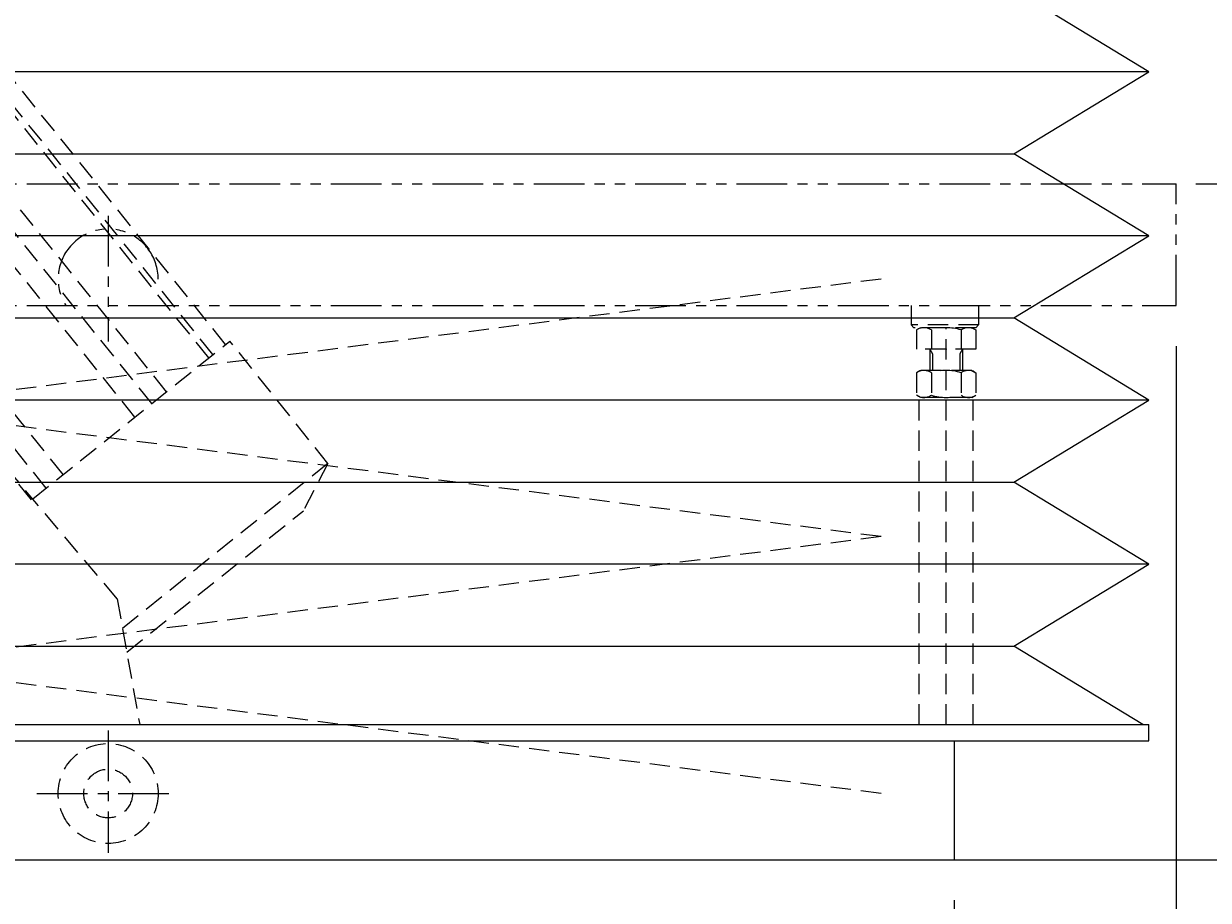
# Model space of a CAD drawing. Extents: x 31 to 5162, y 75 to 3600.
# Drawn here: x 3018 to 3456, y 729 to 1053 of the extents above; entities that cross this region are included whole.
import ezdxf
from ezdxf.enums import TextEntityAlignment as Align

# ---------------------------------------------------------------- set-up
doc = ezdxf.new("R2010")
doc.units = 0
doc.header["$LTSCALE"] = 15
for name, pattern in [('CENTER', [2, 1.25, -0.25, 0.25, -0.25]), ('DASHED', [0.75, 0.5, -0.25]), ('PHANTOM', [2.5, 1.25, -0.25, 0.25, -0.25, 0.25, -0.25])]:
    doc.linetypes.add(name, pattern=pattern)
doc.layers.add('CSLAYER1', color=7, linetype='CONTINUOUS')
doc.styles.add('EASYDRAW_FONT', font='monotxt', dxfattribs={"height": 1, "bigfont": 'bigfont'})
doc.dimstyles.get("Standard").update_dxf_attribs({"dimtxt": 2.5, "dimasz": 2.5, "dimexe": 1.25, "dimexo": 0.625, "dimtad": 1, "dimcen": 2.5, "dimazin": 3, "dimtfac": 1, "dimtmove": 0, "dimatfit": 3})

# ---------------------------------------------------------------- blocks, each defined once
blk = doc.blocks.new('*D0000')
at = {"layer": 'CSLAYER1', "color": 5, "linetype": 'CONTINUOUS'}
for p, q in [((3451.090174, 994.104575), (3602.208952, 994.104575)), ((3587.208952, 994.104575), (3575.562095, 950.637913)), ((3587.208952, 744.104575), (3587.208952, 994.104575)), ((3587.208952, 994.104575), (3598.855809, 950.637913)), ((3587.208952, 744.104575), (3575.562095, 787.571237)), ((3587.208952, 744.104575), (3598.855809, 787.571237)), ((3449.290174, 744.104575), (3741.18218, 744.104575))]:
    blk.add_line(p, q, dxfattribs=at)
at = {"layer": 'CSLAYER1', "color": 3, "style": 'EASYDRAW_FONT', "width": 0.84375}
blk.add_text('250', height=60, rotation=90, dxfattribs=at).set_placement((3572.208984, 801.60437), (3572.208984, 936.60437), align=Align.FIT)
blk = doc.blocks.new('*D0001')
at = {"layer": 'CSLAYER1', "color": 5, "linetype": 'CONTINUOUS'}
for p, q in [((3451.090174, 1991.463887), (3741.18218, 1991.463887)), ((3587.208952, 1991.463887), (3575.562095, 1947.997224)), ((3587.208952, 994.104575), (3587.208952, 1991.463887)), ((3587.208952, 1991.463887), (3598.855809, 1947.997224)), ((3587.208952, 994.104575), (3575.562095, 1037.571237)), ((3587.208952, 994.104575), (3598.855809, 1037.571237))]:
    blk.add_line(p, q, dxfattribs=at)
at = {"layer": 'CSLAYER1', "color": 3, "style": 'EASYDRAW_FONT', "width": 0.84375}
blk.add_text('970', height=60, rotation=90, dxfattribs=at).set_placement((3572.208984, 1425.284058), (3572.208984, 1560.284058), align=Align.FIT)
blk = doc.blocks.new('*D0007')
at = {"layer": 'CSLAYER1', "color": 5, "linetype": 'CONTINUOUS'}
for p, q in [((3361.749203, 729.104575), (3361.749203, 436.006902)), ((2562.749203, 451.006902), (2606.215866, 462.653759)), ((3361.749203, 451.006902), (3318.282541, 462.653759)), ((2562.749203, 451.006902), (3361.749203, 451.006902)), ((2562.749203, 451.006902), (2606.215866, 439.360045)), ((3361.749203, 451.006902), (3318.282541, 439.360045))]:
    blk.add_line(p, q, dxfattribs=at)
at = {"layer": 'CSLAYER1', "color": 3, "style": 'EASYDRAW_FONT', "width": 0.84375}
blk.add_text('800', height=60, dxfattribs=at).set_placement((2894.749023, 466.006775), (3029.749023, 466.006775), align=Align.FIT)
blk = doc.blocks.new('BLKF0001')
at = {"layer": 'CSLAYER1', "color": 5, "linetype": 'DASHED'}
for p, q in [((3052.198544, 840.612553), (2602.975286, 1372.755224)), ((3092.289993, 934.711157), (3002.229586, 1047.07273)), ((3086.047684, 929.707801), (3000.990633, 1035.827064)), ((3087.608261, 930.95864), (3002.55121, 1037.077903)), ((3070.44191, 917.199411), (2985.384859, 1023.318675)), ((3064.979889, 912.821475), (2979.922838, 1018.940738)), ((3058.737579, 907.818119), (2973.680528, 1013.937382)), ((3032.207764, 886.553856), (2947.150712, 992.673119)), ((3025.965454, 881.5505), (2940.908403, 987.669763)), ((3020.503433, 877.172564), (2935.446382, 983.291827)), ((2590.749203, 958.904575), (3334.689036, 863.754575)), ((3334.689036, 958.904575), (2590.749203, 863.754575)), ((3020.999635, 877.570281), (3093.850571, 935.961996)), ((3130.124902, 890.705251), (3093.850571, 935.961996)), ((3130.124902, 890.705251), (3081.747002, 851.929243)), ((3130.124902, 890.705251), (3121.083061, 873.205391)), ((3055.746258, 820.836428), (3121.083061, 873.205391)), ((2590.749203, 768.604575), (3334.689036, 863.754575)), ((3334.689036, 768.604575), (2590.749203, 863.754575)), ((3054.13822, 829.800163), (3081.747002, 851.929243)), ((3052.198544, 840.612553), (3060.541788, 794.104575))]:
    blk.add_line(p, q, dxfattribs=at)
blk = doc.blocks.new('BLKF0003')
at = {"layer": 'CSLAYER1', "color": 5, "linetype": 'PHANTOM'}
for p, q in [((2493.749203, 994.104575), (3443.749203, 994.104575)), ((3443.749203, 949.104575), (3443.749203, 994.104575)), ((3048.860912, 982.320207), (3048.860912, 935.813938)), ((2493.749203, 949.104575), (3443.749203, 949.104575))]:
    blk.add_line(p, q, dxfattribs=at)
blk.add_arc((3048.860912, 958.904575), 18.5, 0, 211.987196, dxfattribs=at)
blk = doc.blocks.new('*D0011')
at = {"layer": 'CSLAYER1', "color": 5, "linetype": 'CONTINUOUS'}
for p, q in [((3443.749203, 934.104575), (3443.749203, 290.785909)), ((3361.749203, 451.006902), (3405.215866, 462.653759)), ((3443.749203, 451.006902), (3400.282541, 462.653759)), ((3361.749203, 451.006902), (3443.749203, 451.006902)), ((3361.749203, 451.006902), (3405.215866, 439.360045)), ((3443.749203, 451.006902), (3400.282541, 439.360045))]:
    blk.add_line(p, q, dxfattribs=at)
at = {"layer": 'CSLAYER1', "color": 3, "style": 'EASYDRAW_FONT', "width": 0.9}
blk.add_text('81', height=60, dxfattribs=at).set_placement((3339.269531, 360.147888), (3429.269531, 360.147888), align=Align.FIT)

msp = doc.modelspace()

# ---------------------------------------------------------------- linework, layer by layer
at = {"layer": 'CSLAYER1', "color": 3, "linetype": 'CONTINUOUS'}
for p, q in [((3433.749203, 1035.593582), (3383.749203, 1065.955925)), ((3383.749203, 1005.231238), (3433.749203, 1035.593582)), ((3433.749203, 974.868895), (3383.749203, 1005.231238)), ((3383.749203, 944.506551), (3433.749203, 974.868895)), ((3433.749203, 914.144208), (3383.749203, 944.506551)), ((3383.749203, 883.781864), (3433.749203, 914.144208)), ((3433.749203, 853.419521), (3383.749203, 883.781864)), ((3383.749203, 823.057177), (3433.749203, 853.419521)), ((3431.427674, 794.104575), (3383.749203, 823.057177)), ((2503.749203, 794.104575), (3433.749203, 794.104575)), ((2503.749203, 788.104575), (3433.749203, 788.104575)), ((3361.749203, 788.104575), (3361.749203, 744.104575)), ((264.542283, 744.104575), (3893.729719, 744.104575))]:
    msp.add_line(p, q, dxfattribs=at)
at = {"layer": 'CSLAYER1', "color": 4, "linetype": 'CONTINUOUS'}
for p, q in [((3433.749203, 1035.593582), (2503.749203, 1035.593582)), ((2553.749203, 1005.231238), (3383.749203, 1005.231238)), ((3433.749203, 974.868895), (2503.749203, 974.868895)), ((2553.749203, 944.506551), (3383.749203, 944.506551)), ((3433.749203, 914.144208), (2503.749203, 914.144208)), ((2553.749203, 883.781864), (3383.749203, 883.781864)), ((3433.749203, 853.419521), (2503.749203, 853.419521)), ((2553.749203, 823.057177), (3383.749203, 823.057177))]:
    msp.add_line(p, q, dxfattribs=at)
at = {"layer": 'CSLAYER1', "color": 5, "linetype": 'DASHED'}
for p, q in [((3345.749203, 949.104575), (3345.749203, 941.904575)), ((3370.749203, 949.104575), (3370.749203, 941.904575)), ((3370.749203, 941.904575), (3345.749203, 941.904575)), ((3346.749203, 940.904575), (3345.749203, 941.904575)), ((3369.749203, 940.904575), (3370.749203, 941.904575)), ((3369.749203, 940.904575), (3346.749203, 940.904575)), ((3349.249203, 940.904575), (3347.779548, 940.056069)), ((3347.779548, 940.056069), (3347.779548, 932.904575)), ((3353.264376, 940.056069), (3353.264376, 932.904575)), ((3358.749203, 794.104575), (3358.749203, 940.904575)), ((3364.234031, 940.056069), (3364.234031, 932.904575)), ((3368.249203, 940.904575), (3369.718859, 940.056069)), ((3369.718859, 940.056069), (3369.718859, 932.904575)), ((3369.718859, 932.904575), (3347.779548, 932.904575)), ((3352.749203, 932.904575), (3353.749203, 931.172524)), ((3352.749203, 932.904575), (3352.749203, 925.104575)), ((3353.749203, 931.172524), (3353.749203, 925.104575)), ((3364.749203, 932.904575), (3363.749203, 931.172524)), ((3363.749203, 931.172524), (3363.749203, 925.104575)), ((3364.749203, 932.904575), (3364.749203, 925.104575)), ((3349.249203, 925.104575), (3347.779548, 924.256069)), ((3368.249203, 925.104575), (3349.249203, 925.104575)), ((3368.249203, 925.104575), (3369.718859, 924.256069)), ((3347.779548, 924.256069), (3347.779548, 915.953081)), ((3353.264376, 924.256069), (3353.264376, 915.953081)), ((3364.234031, 924.256069), (3364.234031, 915.953081)), ((3369.718859, 924.256069), (3369.718859, 915.953081)), ((3349.249203, 915.104575), (3347.779548, 915.953081)), ((3368.249203, 915.104575), (3369.718859, 915.953081)), ((3348.749203, 794.104575), (3348.749203, 915.104575)), ((3368.249203, 915.104575), (3349.249203, 915.104575)), ((3368.749203, 794.104575), (3368.749203, 915.104575))]:
    msp.add_line(p, q, dxfattribs=at)
at = {"layer": 'CSLAYER1', "color": 7, "linetype": 'CONTINUOUS'}
msp.add_line((3433.749203, 788.104575), (3433.749203, 794.104575), dxfattribs=at)
at = {"layer": 'CSLAYER1', "color": 5, "linetype": 'CENTER'}
for p, q in [((3048.860912, 791.959297), (3048.860912, 746.672246)), ((3022.520385, 768.604575), (3072.724316, 768.604575))]:
    msp.add_line(p, q, dxfattribs=at)
at = {"layer": 'CSLAYER1', "color": 5, "linetype": 'DASHED'}
for radius in [18.5, 9]:
    msp.add_circle((3048.860912, 768.604575), radius, dxfattribs=at)
for centre, radius, start, end in [((3350.521962, 936.062183), 4.844787, 55.524449, 115.524449), ((3358.749203, 922.753081), 18.151494, 72.412046, 107.587954), ((3366.976445, 936.062183), 4.844787, 64.475551, 124.475551), ((3350.521962, 920.262183), 4.844787, 55.524449, 115.524449), ((3358.749203, 906.953081), 18.151494, 72.412046, 107.587954), ((3366.976445, 920.262183), 4.844787, 64.475551, 124.475551), ((3350.521962, 919.946968), 4.844787, 244.475551, 304.475551), ((3358.749203, 933.256069), 18.151494, 252.412046, 287.587954), ((3366.976445, 919.946968), 4.844787, 235.524449, 295.524449)]:
    msp.add_arc(centre, radius, start, end, dxfattribs=at)
at = {"layer": 'CSLAYER1', "color": 5}
for p in [(3358.749203, 932.904575), (3358.749203, 925.104575)]:
    msp.add_point(p, dxfattribs=at)
at = {"layer": 'CSLAYER1', "color": 7}
msp.add_point((3048.860912, 768.604575), dxfattribs=at)
at = {"layer": 'CSLAYER1', "color": 4}
msp.add_point((3048.860912, 768.604575), dxfattribs=at)

# ---------------------------------------------------------------- block references
at = {"layer": 'CSLAYER1'}
for name in ['BLKF0001', 'BLKF0003']:
    msp.add_blockref(name, (0, 0), dxfattribs=at)

# ---------------------------------------------------------------- dimensions: what is measured, and where the dimension line sits
at = {"layer": 'CSLAYER1', "color": 3}
for p1, p2, distance, picture, middle in [((3418.235724, 994.104575), (3418.235724, 1991.463887), -168.973228, '*D0001', (3572.208984, 1492.784058)), ((3361.749203, 949.104575), (3443.749203, 949.104575), -498.097673, '*D0011', (3384.269531, 360.147888)), ((2562.749203, 744.104575), (3361.749203, 744.104575), -293.097673, '*D0007', (2962.249023, 466.006775))]:
    dim = msp.add_aligned_dim(p1=p1, p2=p2, distance=distance, dimstyle='Standard', dxfattribs=at)
    dim.commit()
    dim.dimension.update_dxf_attribs({"geometry": picture, "text_midpoint": middle})
dim = msp.add_linear_dim(base=(3587.208952, 994.104575), p1=(3726.18218, 744.104575), p2=(3436.090174, 994.104575), angle=90, dimstyle='Standard', dxfattribs=at)
dim.commit()
dim.dimension.update_dxf_attribs({"geometry": '*D0000', "text_midpoint": (3572.208984, 869.10437)})

doc.saveas('drawing.dxf')
